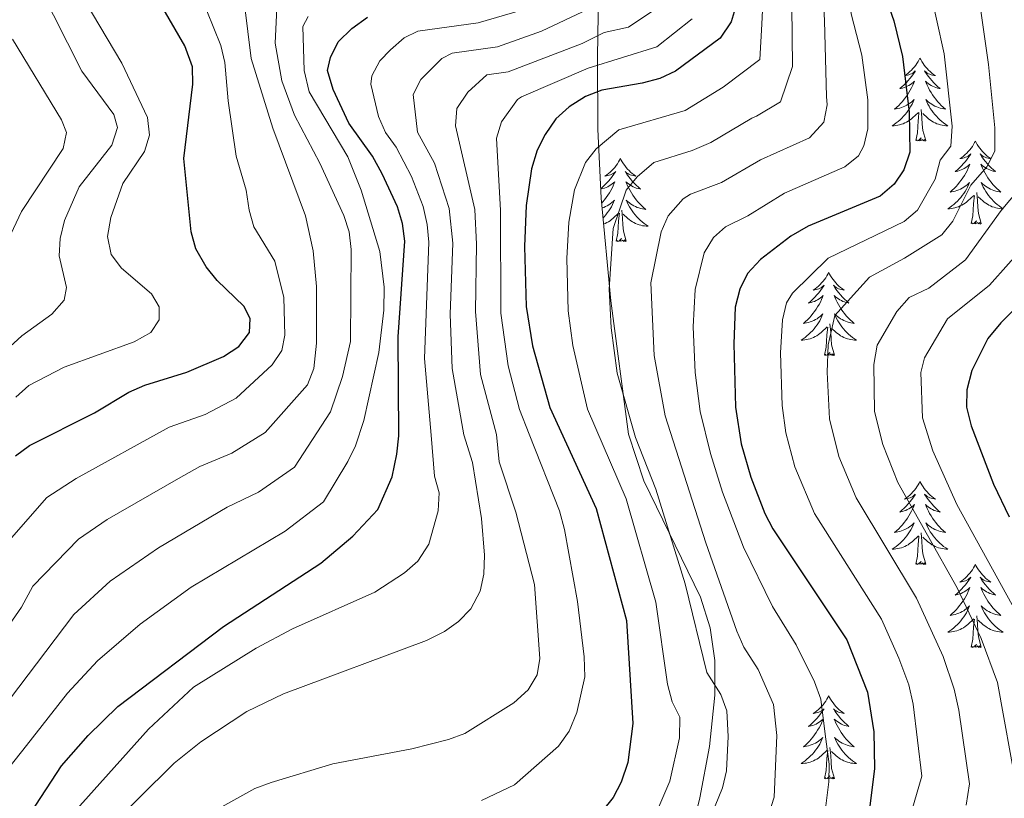
# Model space of a CAD drawing. Extents: x 602263 to 606763, y 793795 to 796833.
# Drawn here: x 604554 to 604695, y 794625 to 794737 of the extents above; entities that cross this region are included whole.
import ezdxf

# ---------------------------------------------------------------- set-up
doc = ezdxf.new("R2010")
doc.units = 0
doc.header["$MEASUREMENT"] = 0
for name, color, linetype in [('Nivel 35', 7, 'Continuous'), ('Nivel 36', 7, 'Continuous'), ('Nivel 4', 7, 'Continuous'), ('Nivel 5', 7, 'Continuous'), ('Nivel 61', 7, 'Continuous'), ('Nivel 63', 7, 'Continuous')]:
    doc.layers.add(name, color=color, linetype=linetype)
doc.linetypes.add('5zonar', pattern='A,-5,[1,dgnlstyle.shx,S=0.08,R=0,X=0,Y=0],-5', length=10)

msp = doc.modelspace()

# ---------------------------------------------------------------- linework, layer by layer
at = {"layer": 'Nivel 35', "color": 92, "linetype": '5zonar', "lineweight": 0, "ltscale": 0.5}
msp.add_polyline3d([(604648.501, 794612.637, 248.56), (604651.437, 794624.987, 248.508), (604652.846, 794632.378, 248.635), (604653.61, 794639.737, 249.241), (604653.604, 794644.703, 250.074), (604652.928, 794649.4, 251.366), (604651.553, 794653.816, 253.101), (604643.418, 794670.509, 261.654), (604641.223, 794677.194, 264.266), (604638.658, 794696.374, 268.84), (604637.275, 794711.093, 271.512), (604636.816, 794721.005, 272.717), (604636.758, 794731.406, 273.403), (604637.48, 794776.723, 274.461), (604636.838, 794784.227, 275.342), (604635.284, 794796.71, 277.542), (604635.175, 794804.151, 278.803)], dxfattribs=at)
at = {"layer": 'Nivel 36', "color": 92, "linetype": 'Continuous', "lineweight": 0, "flags": 128}
for points in [[(604683.067, 794731.216), (604682.956, 794730.997), (604682.801, 794730.722), (604682.633, 794730.456), (604682.451, 794730.199), (604682.257, 794729.951), (604682.05, 794729.713), (604681.831, 794729.487), (604681.601, 794729.271), (604681.361, 794729.068), (604681.11, 794728.877), (604680.85, 794728.699), (604681.049, 794728.722), (604681.252, 794728.76), (604681.451, 794728.815), (604681.646, 794728.884), (604681.835, 794728.969), (604682.016, 794729.068), (604682.19, 794729.18), (604682.395, 794729.371), (604682.354, 794729.306), (604682.124, 794728.961), (604681.881, 794728.625), (604681.625, 794728.299), (604681.357, 794727.983), (604681.077, 794727.678), (604680.785, 794727.384), (604680.482, 794727.101), (604680.169, 794726.83), (604680.293, 794726.853), (604680.539, 794726.911), (604680.781, 794726.984), (604681.017, 794727.072), (604681.248, 794727.175), (604681.471, 794727.293), (604681.687, 794727.424), (604681.894, 794727.569), (604682.091, 794727.726), (604682.278, 794727.896), (604682.19, 794727.674), (604682.034, 794727.313), (604681.863, 794726.959), (604681.678, 794726.612), (604681.478, 794726.272), (604681.266, 794725.941), (604681.039, 794725.619), (604680.8, 794725.307), (604680.549, 794725.004), (604680.285, 794724.712), (604680.01, 794724.431), (604679.723, 794724.161), (604679.426, 794723.903), (604679.622, 794723.928), (604679.889, 794723.975), (604680.152, 794724.038), (604680.411, 794724.117), (604680.666, 794724.211), (604680.914, 794724.319), (604681.155, 794724.442), (604681.389, 794724.58), (604681.614, 794724.73), (604681.83, 794724.894), (604682.036, 794725.07), (604682.231, 794725.258), (604682.09, 794724.931), (604681.935, 794724.61), (604681.766, 794724.296), (604681.583, 794723.991), (604681.386, 794723.694), (604681.176, 794723.406), (604680.953, 794723.128), (604680.718, 794722.86), (604680.472, 794722.602), (604680.214, 794722.357), (604679.945, 794722.123), (604679.666, 794721.901), (604679.377, 794721.692), (604679.087, 794721.501), (604679.352, 794721.51), (604679.615, 794721.535), (604679.877, 794721.576), (604680.136, 794721.633), (604680.391, 794721.705), (604680.641, 794721.792), (604680.885, 794721.895), (604681.123, 794722.011), (604681.353, 794722.142), (604681.575, 794722.287), (604681.788, 794722.445), (604681.991, 794722.615), (604682.839, 794723.414)], [(604683.067, 794731.216), (604683.178, 794730.997), (604683.333, 794730.722), (604683.501, 794730.456), (604683.683, 794730.199), (604683.877, 794729.951), (604684.084, 794729.713), (604684.303, 794729.487), (604684.533, 794729.271), (604684.773, 794729.068), (604685.024, 794728.877), (604685.284, 794728.699), (604685.085, 794728.722), (604684.882, 794728.76), (604684.683, 794728.815), (604684.488, 794728.884), (604684.299, 794728.969), (604684.118, 794729.068), (604683.944, 794729.18), (604683.739, 794729.371), (604683.78, 794729.306), (604684.01, 794728.961), (604684.253, 794728.625), (604684.509, 794728.299), (604684.777, 794727.983), (604685.057, 794727.678), (604685.349, 794727.384), (604685.652, 794727.101), (604685.965, 794726.83), (604685.841, 794726.853), (604685.595, 794726.911), (604685.353, 794726.984), (604685.117, 794727.072), (604684.886, 794727.175), (604684.663, 794727.293), (604684.447, 794727.424), (604684.24, 794727.569), (604684.043, 794727.726), (604683.856, 794727.896), (604683.944, 794727.674), (604684.1, 794727.313), (604684.271, 794726.959), (604684.456, 794726.612), (604684.656, 794726.272), (604684.868, 794725.941), (604685.095, 794725.619), (604685.334, 794725.307), (604685.585, 794725.004), (604685.849, 794724.712), (604686.124, 794724.431), (604686.411, 794724.161), (604686.708, 794723.903), (604686.512, 794723.928), (604686.245, 794723.975), (604685.982, 794724.038), (604685.723, 794724.117), (604685.468, 794724.211), (604685.22, 794724.319), (604684.979, 794724.442), (604684.745, 794724.58), (604684.52, 794724.73), (604684.304, 794724.894), (604684.098, 794725.07), (604683.903, 794725.258), (604684.044, 794724.931), (604684.199, 794724.61), (604684.368, 794724.296), (604684.551, 794723.991), (604684.748, 794723.694), (604684.958, 794723.406), (604685.181, 794723.128), (604685.416, 794722.86), (604685.662, 794722.602), (604685.92, 794722.357), (604686.189, 794722.123), (604686.468, 794721.901), (604686.757, 794721.692), (604687.047, 794721.501), (604686.782, 794721.51), (604686.519, 794721.535), (604686.257, 794721.576), (604685.998, 794721.633), (604685.743, 794721.705), (604685.493, 794721.792), (604685.249, 794721.895), (604685.011, 794722.011), (604684.781, 794722.142), (604684.559, 794722.287), (604684.346, 794722.445), (604684.143, 794722.615), (604683.485, 794723.235)], [(604683.918, 794719.365), (604683.489, 794720.805), (604683.398, 794721.709), (604683.352, 794722.658), (604683.25, 794723.822)], [(604682.448, 794719.365), (604682.693, 794720.483), (604682.806, 794722.225), (604682.854, 794722.658), (604682.917, 794723.381)], [(604683.918, 794719.365), (604683.744, 794719.297), (604683.725, 794719.536), (604683.535, 794719.314), (604683.414, 794719.517), (604683.293, 794719.409), (604683.023, 794719.355), (604683.219, 794719.748), (604682.834, 794719.368), (604682.646, 794719.314), (604682.605, 794719.476), (604682.448, 794719.365)], [(604691.027, 794719.297), (604690.916, 794719.078), (604690.761, 794718.803), (604690.593, 794718.537), (604690.411, 794718.28), (604690.217, 794718.032), (604690.01, 794717.794), (604689.791, 794717.568), (604689.561, 794717.352), (604689.321, 794717.149), (604689.07, 794716.958), (604688.81, 794716.78), (604689.009, 794716.803), (604689.212, 794716.841), (604689.411, 794716.896), (604689.606, 794716.965), (604689.795, 794717.05), (604689.976, 794717.149), (604690.15, 794717.261), (604690.355, 794717.452), (604690.314, 794717.387), (604690.084, 794717.042), (604689.841, 794716.706), (604689.585, 794716.38), (604689.317, 794716.064), (604689.037, 794715.759), (604688.745, 794715.465), (604688.442, 794715.182), (604688.129, 794714.911), (604688.253, 794714.934), (604688.499, 794714.992), (604688.741, 794715.065), (604688.977, 794715.153), (604689.208, 794715.256), (604689.431, 794715.374), (604689.647, 794715.505), (604689.854, 794715.65), (604690.051, 794715.807), (604690.238, 794715.977), (604690.15, 794715.755), (604689.994, 794715.394), (604689.823, 794715.04), (604689.638, 794714.693), (604689.438, 794714.353), (604689.226, 794714.022), (604688.999, 794713.7), (604688.76, 794713.388), (604688.509, 794713.085), (604688.245, 794712.793), (604687.97, 794712.512), (604687.683, 794712.242), (604687.386, 794711.984), (604687.582, 794712.009), (604687.849, 794712.056), (604688.112, 794712.119), (604688.371, 794712.198), (604688.626, 794712.292), (604688.874, 794712.4), (604689.115, 794712.523), (604689.349, 794712.661), (604689.574, 794712.811), (604689.79, 794712.975), (604689.996, 794713.151), (604690.191, 794713.339), (604690.05, 794713.012), (604689.895, 794712.691), (604689.726, 794712.377), (604689.543, 794712.072), (604689.346, 794711.775), (604689.136, 794711.487), (604688.913, 794711.209), (604688.678, 794710.941), (604688.432, 794710.683), (604688.174, 794710.438), (604687.905, 794710.204), (604687.626, 794709.982), (604687.337, 794709.773), (604687.047, 794709.582), (604687.312, 794709.591), (604687.575, 794709.616), (604687.837, 794709.657), (604688.096, 794709.714), (604688.351, 794709.786), (604688.601, 794709.873), (604688.845, 794709.976), (604689.083, 794710.092), (604689.313, 794710.223), (604689.535, 794710.368), (604689.748, 794710.526), (604689.951, 794710.696), (604690.799, 794711.495)], [(604691.027, 794719.297), (604691.138, 794719.078), (604691.293, 794718.803), (604691.461, 794718.537), (604691.643, 794718.28), (604691.837, 794718.032), (604692.044, 794717.794), (604692.263, 794717.568), (604692.493, 794717.352), (604692.733, 794717.149), (604692.984, 794716.958), (604693.244, 794716.78), (604693.045, 794716.803), (604692.842, 794716.841), (604692.643, 794716.896), (604692.448, 794716.965), (604692.259, 794717.05), (604692.078, 794717.149), (604691.904, 794717.261), (604691.699, 794717.452), (604691.74, 794717.387), (604691.97, 794717.042), (604692.213, 794716.706), (604692.469, 794716.38), (604692.737, 794716.064), (604693.017, 794715.759), (604693.309, 794715.465), (604693.612, 794715.182), (604693.925, 794714.911), (604693.801, 794714.934), (604693.555, 794714.992), (604693.313, 794715.065), (604693.077, 794715.153), (604692.846, 794715.256), (604692.623, 794715.374), (604692.407, 794715.505), (604692.2, 794715.65), (604692.003, 794715.807), (604691.816, 794715.977), (604691.904, 794715.755), (604692.06, 794715.394), (604692.231, 794715.04), (604692.416, 794714.693), (604692.616, 794714.353), (604692.828, 794714.022), (604693.055, 794713.7), (604693.294, 794713.388), (604693.545, 794713.085), (604693.809, 794712.793), (604694.084, 794712.512), (604694.371, 794712.242), (604694.668, 794711.984), (604694.472, 794712.009), (604694.205, 794712.056), (604693.942, 794712.119), (604693.683, 794712.198), (604693.428, 794712.292), (604693.18, 794712.4), (604692.939, 794712.523), (604692.705, 794712.661), (604692.48, 794712.811), (604692.264, 794712.975), (604692.058, 794713.151), (604691.863, 794713.339), (604692.004, 794713.012), (604692.159, 794712.691), (604692.328, 794712.377), (604692.511, 794712.072), (604692.708, 794711.775), (604692.918, 794711.487), (604693.141, 794711.209), (604693.376, 794710.941), (604693.622, 794710.683), (604693.88, 794710.438), (604694.149, 794710.204), (604694.428, 794709.982), (604694.717, 794709.773), (604695.007, 794709.582), (604694.742, 794709.591), (604694.479, 794709.616), (604694.217, 794709.657), (604693.958, 794709.714), (604693.703, 794709.786), (604693.453, 794709.873), (604693.209, 794709.976), (604692.971, 794710.092), (604692.741, 794710.223), (604692.519, 794710.368), (604692.306, 794710.526), (604692.103, 794710.696), (604691.445, 794711.316)], [(604640.037, 794716.789), (604639.926, 794716.57), (604639.771, 794716.295), (604639.603, 794716.029), (604639.421, 794715.772), (604639.227, 794715.524), (604639.02, 794715.286), (604638.801, 794715.06), (604638.571, 794714.844), (604638.331, 794714.641), (604638.08, 794714.45), (604637.82, 794714.272), (604638.019, 794714.295), (604638.222, 794714.333), (604638.421, 794714.388), (604638.616, 794714.457), (604638.805, 794714.542), (604638.986, 794714.641), (604639.16, 794714.753), (604639.365, 794714.944), (604639.324, 794714.879), (604639.094, 794714.534), (604638.851, 794714.198), (604638.595, 794713.872), (604638.327, 794713.556), (604638.047, 794713.251), (604637.755, 794712.957), (604637.452, 794712.674), (604637.211, 794712.466)], [(604640.037, 794716.789), (604640.148, 794716.57), (604640.303, 794716.295), (604640.471, 794716.029), (604640.653, 794715.772), (604640.847, 794715.524), (604641.054, 794715.286), (604641.273, 794715.06), (604641.503, 794714.844), (604641.743, 794714.641), (604641.994, 794714.45), (604642.254, 794714.272), (604642.055, 794714.295), (604641.852, 794714.333), (604641.653, 794714.388), (604641.458, 794714.457), (604641.269, 794714.542), (604641.088, 794714.641), (604640.914, 794714.753), (604640.709, 794714.944), (604640.75, 794714.879), (604640.98, 794714.534), (604641.223, 794714.198), (604641.479, 794713.872), (604641.747, 794713.556), (604642.027, 794713.251), (604642.319, 794712.957), (604642.622, 794712.674), (604642.935, 794712.403), (604642.811, 794712.426), (604642.565, 794712.484), (604642.323, 794712.557), (604642.087, 794712.645), (604641.856, 794712.748), (604641.633, 794712.866), (604641.417, 794712.997), (604641.21, 794713.142), (604641.013, 794713.299), (604640.826, 794713.469), (604640.914, 794713.247), (604641.07, 794712.886), (604641.241, 794712.532), (604641.426, 794712.185), (604641.626, 794711.845), (604641.838, 794711.514), (604642.065, 794711.192), (604642.304, 794710.88), (604642.555, 794710.577), (604642.819, 794710.285), (604643.094, 794710.004), (604643.381, 794709.734), (604643.678, 794709.476), (604643.482, 794709.501), (604643.215, 794709.548), (604642.952, 794709.611), (604642.693, 794709.69), (604642.438, 794709.784), (604642.19, 794709.892), (604641.949, 794710.015), (604641.715, 794710.153), (604641.49, 794710.303), (604641.274, 794710.467), (604641.068, 794710.643), (604640.873, 794710.831), (604641.014, 794710.504), (604641.169, 794710.183), (604641.338, 794709.869), (604641.521, 794709.564), (604641.718, 794709.267), (604641.928, 794708.979), (604642.151, 794708.701), (604642.386, 794708.433), (604642.632, 794708.175), (604642.89, 794707.93), (604643.159, 794707.696), (604643.438, 794707.474), (604643.727, 794707.265), (604644.017, 794707.074), (604643.752, 794707.083), (604643.489, 794707.108), (604643.227, 794707.149), (604642.968, 794707.206), (604642.713, 794707.278), (604642.463, 794707.365), (604642.219, 794707.468), (604641.981, 794707.584), (604641.751, 794707.715), (604641.529, 794707.86), (604641.316, 794708.018), (604641.113, 794708.188), (604640.455, 794708.808)], [(604637.214, 794712.417), (604637.263, 794712.426), (604637.509, 794712.484), (604637.751, 794712.557), (604637.987, 794712.645), (604638.218, 794712.748), (604638.441, 794712.866), (604638.657, 794712.997), (604638.864, 794713.142), (604639.061, 794713.299), (604639.248, 794713.469), (604639.16, 794713.247), (604639.004, 794712.886), (604638.833, 794712.532), (604638.648, 794712.185), (604638.448, 794711.845), (604638.236, 794711.514), (604638.009, 794711.192), (604637.77, 794710.88), (604637.519, 794710.577), (604637.342, 794710.381)], [(604690.408, 794707.446), (604690.653, 794708.564), (604690.766, 794710.306), (604690.814, 794710.739), (604690.877, 794711.462)], [(604691.878, 794707.446), (604691.449, 794708.886), (604691.358, 794709.79), (604691.312, 794710.739), (604691.21, 794711.903)], [(604637.406, 794709.699), (604637.636, 794709.784), (604637.884, 794709.892), (604638.125, 794710.015), (604638.359, 794710.153), (604638.584, 794710.303), (604638.8, 794710.467), (604639.006, 794710.643), (604639.201, 794710.831), (604639.06, 794710.504), (604638.905, 794710.183), (604638.736, 794709.869), (604638.553, 794709.564), (604638.356, 794709.267), (604638.146, 794708.979), (604637.923, 794708.701), (604637.688, 794708.433), (604637.54, 794708.277)], [(604637.625, 794707.371), (604637.855, 794707.468), (604638.093, 794707.584), (604638.323, 794707.715), (604638.545, 794707.86), (604638.758, 794708.018), (604638.961, 794708.188), (604639.809, 794708.987)], [(604639.418, 794704.938), (604639.663, 794706.056), (604639.776, 794707.798), (604639.824, 794708.231), (604639.887, 794708.954)], [(604640.888, 794704.938), (604640.459, 794706.378), (604640.368, 794707.282), (604640.322, 794708.231), (604640.22, 794709.395)], [(604691.878, 794707.446), (604691.704, 794707.378), (604691.685, 794707.617), (604691.495, 794707.395), (604691.374, 794707.598), (604691.253, 794707.49), (604690.983, 794707.436), (604691.179, 794707.829), (604690.794, 794707.449), (604690.606, 794707.395), (604690.565, 794707.557), (604690.408, 794707.446)], [(604640.888, 794704.938), (604640.714, 794704.87), (604640.695, 794705.109), (604640.505, 794704.887), (604640.384, 794705.09), (604640.263, 794704.982), (604639.993, 794704.928), (604640.189, 794705.321), (604639.804, 794704.941), (604639.616, 794704.887), (604639.575, 794705.049), (604639.418, 794704.938)], [(604669.959, 794700.429), (604669.848, 794700.21), (604669.693, 794699.935), (604669.525, 794699.669), (604669.343, 794699.412), (604669.149, 794699.164), (604668.942, 794698.926), (604668.723, 794698.7), (604668.493, 794698.484), (604668.253, 794698.281), (604668.002, 794698.09), (604667.742, 794697.912), (604667.941, 794697.935), (604668.144, 794697.973), (604668.343, 794698.028), (604668.538, 794698.097), (604668.727, 794698.182), (604668.908, 794698.281), (604669.082, 794698.393), (604669.287, 794698.584), (604669.246, 794698.519), (604669.016, 794698.174), (604668.773, 794697.838), (604668.517, 794697.512), (604668.249, 794697.196), (604667.969, 794696.891), (604667.677, 794696.597), (604667.374, 794696.314), (604667.061, 794696.043), (604667.185, 794696.066), (604667.431, 794696.124), (604667.673, 794696.197), (604667.909, 794696.285), (604668.14, 794696.388), (604668.363, 794696.506), (604668.579, 794696.637), (604668.786, 794696.782), (604668.983, 794696.939), (604669.17, 794697.109), (604669.082, 794696.887), (604668.926, 794696.526), (604668.755, 794696.172), (604668.57, 794695.825), (604668.37, 794695.485), (604668.158, 794695.154), (604667.931, 794694.832), (604667.692, 794694.52), (604667.441, 794694.217), (604667.177, 794693.925), (604666.902, 794693.644), (604666.615, 794693.374), (604666.318, 794693.116), (604666.514, 794693.141), (604666.781, 794693.188), (604667.044, 794693.251), (604667.303, 794693.33), (604667.558, 794693.424), (604667.806, 794693.532), (604668.047, 794693.655), (604668.281, 794693.793), (604668.506, 794693.943), (604668.722, 794694.107), (604668.928, 794694.283), (604669.123, 794694.471), (604668.982, 794694.144), (604668.827, 794693.823), (604668.658, 794693.509), (604668.475, 794693.204), (604668.278, 794692.907), (604668.068, 794692.619), (604667.845, 794692.341), (604667.61, 794692.073), (604667.364, 794691.815), (604667.106, 794691.57), (604666.837, 794691.336), (604666.558, 794691.114), (604666.269, 794690.905), (604665.979, 794690.714), (604666.244, 794690.723), (604666.507, 794690.748), (604666.769, 794690.789), (604667.028, 794690.846), (604667.283, 794690.918), (604667.533, 794691.005), (604667.777, 794691.108), (604668.015, 794691.224), (604668.245, 794691.355), (604668.467, 794691.5), (604668.68, 794691.658), (604668.883, 794691.828), (604669.731, 794692.627)], [(604669.959, 794700.429), (604670.07, 794700.21), (604670.225, 794699.935), (604670.393, 794699.669), (604670.575, 794699.412), (604670.769, 794699.164), (604670.976, 794698.926), (604671.195, 794698.7), (604671.425, 794698.484), (604671.665, 794698.281), (604671.916, 794698.09), (604672.176, 794697.912), (604671.977, 794697.935), (604671.774, 794697.973), (604671.575, 794698.028), (604671.38, 794698.097), (604671.191, 794698.182), (604671.01, 794698.281), (604670.836, 794698.393), (604670.631, 794698.584), (604670.672, 794698.519), (604670.902, 794698.174), (604671.145, 794697.838), (604671.401, 794697.512), (604671.669, 794697.196), (604671.949, 794696.891), (604672.241, 794696.597), (604672.544, 794696.314), (604672.857, 794696.043), (604672.733, 794696.066), (604672.487, 794696.124), (604672.245, 794696.197), (604672.009, 794696.285), (604671.778, 794696.388), (604671.555, 794696.506), (604671.339, 794696.637), (604671.132, 794696.782), (604670.935, 794696.939), (604670.748, 794697.109), (604670.836, 794696.887), (604670.992, 794696.526), (604671.163, 794696.172), (604671.348, 794695.825), (604671.548, 794695.485), (604671.76, 794695.154), (604671.987, 794694.832), (604672.226, 794694.52), (604672.477, 794694.217), (604672.741, 794693.925), (604673.016, 794693.644), (604673.303, 794693.374), (604673.6, 794693.116), (604673.404, 794693.141), (604673.137, 794693.188), (604672.874, 794693.251), (604672.615, 794693.33), (604672.36, 794693.424), (604672.112, 794693.532), (604671.871, 794693.655), (604671.637, 794693.793), (604671.412, 794693.943), (604671.196, 794694.107), (604670.99, 794694.283), (604670.795, 794694.471), (604670.936, 794694.144), (604671.091, 794693.823), (604671.26, 794693.509), (604671.443, 794693.204), (604671.64, 794692.907), (604671.85, 794692.619), (604672.073, 794692.341), (604672.308, 794692.073), (604672.554, 794691.815), (604672.812, 794691.57), (604673.081, 794691.336), (604673.36, 794691.114), (604673.649, 794690.905), (604673.939, 794690.714), (604673.674, 794690.723), (604673.411, 794690.748), (604673.149, 794690.789), (604672.89, 794690.846), (604672.635, 794690.918), (604672.385, 794691.005), (604672.141, 794691.108), (604671.903, 794691.224), (604671.673, 794691.355), (604671.451, 794691.5), (604671.238, 794691.658), (604671.035, 794691.828), (604670.377, 794692.448)], [(604669.34, 794688.578), (604669.585, 794689.696), (604669.698, 794691.438), (604669.746, 794691.871), (604669.809, 794692.594)], [(604670.81, 794688.578), (604670.381, 794690.018), (604670.29, 794690.922), (604670.244, 794691.871), (604670.142, 794693.035)], [(604670.81, 794688.578), (604670.636, 794688.51), (604670.617, 794688.749), (604670.427, 794688.527), (604670.306, 794688.73), (604670.185, 794688.622), (604669.915, 794688.568), (604670.111, 794688.961), (604669.726, 794688.581), (604669.538, 794688.527), (604669.497, 794688.689), (604669.34, 794688.578)], [(604683.067, 794670.418), (604682.956, 794670.199), (604682.801, 794669.924), (604682.633, 794669.658), (604682.451, 794669.401), (604682.257, 794669.153), (604682.05, 794668.915), (604681.831, 794668.689), (604681.601, 794668.473), (604681.361, 794668.27), (604681.11, 794668.079), (604680.85, 794667.901), (604681.049, 794667.924), (604681.252, 794667.962), (604681.451, 794668.017), (604681.646, 794668.086), (604681.835, 794668.171), (604682.016, 794668.27), (604682.19, 794668.382), (604682.395, 794668.573), (604682.354, 794668.508), (604682.124, 794668.163), (604681.881, 794667.827), (604681.625, 794667.501), (604681.357, 794667.185), (604681.077, 794666.88), (604680.785, 794666.586), (604680.482, 794666.303), (604680.169, 794666.032), (604680.293, 794666.055), (604680.539, 794666.113), (604680.781, 794666.186), (604681.017, 794666.274), (604681.248, 794666.377), (604681.471, 794666.495), (604681.687, 794666.626), (604681.894, 794666.771), (604682.091, 794666.928), (604682.278, 794667.098), (604682.19, 794666.876), (604682.034, 794666.515), (604681.863, 794666.161), (604681.678, 794665.814), (604681.478, 794665.474), (604681.266, 794665.143), (604681.039, 794664.821), (604680.8, 794664.509), (604680.549, 794664.206), (604680.285, 794663.914), (604680.01, 794663.633), (604679.723, 794663.363), (604679.426, 794663.105), (604679.622, 794663.13), (604679.889, 794663.177), (604680.152, 794663.24), (604680.411, 794663.319), (604680.666, 794663.413), (604680.914, 794663.521), (604681.155, 794663.644), (604681.389, 794663.782), (604681.614, 794663.932), (604681.83, 794664.096), (604682.036, 794664.272), (604682.231, 794664.46), (604682.09, 794664.133), (604681.935, 794663.812), (604681.766, 794663.498), (604681.583, 794663.193), (604681.386, 794662.896), (604681.176, 794662.608), (604680.953, 794662.33), (604680.718, 794662.062), (604680.472, 794661.804), (604680.214, 794661.559), (604679.945, 794661.325), (604679.666, 794661.103), (604679.377, 794660.894), (604679.087, 794660.703), (604679.352, 794660.712), (604679.615, 794660.737), (604679.877, 794660.778), (604680.136, 794660.835), (604680.391, 794660.907), (604680.641, 794660.994), (604680.885, 794661.097), (604681.123, 794661.213), (604681.353, 794661.344), (604681.575, 794661.489), (604681.788, 794661.647), (604681.991, 794661.817), (604682.839, 794662.616)], [(604683.067, 794670.418), (604683.178, 794670.199), (604683.333, 794669.924), (604683.501, 794669.658), (604683.683, 794669.401), (604683.877, 794669.153), (604684.084, 794668.915), (604684.303, 794668.689), (604684.533, 794668.473), (604684.773, 794668.27), (604685.024, 794668.079), (604685.284, 794667.901), (604685.085, 794667.924), (604684.882, 794667.962), (604684.683, 794668.017), (604684.488, 794668.086), (604684.299, 794668.171), (604684.118, 794668.27), (604683.944, 794668.382), (604683.739, 794668.573), (604683.78, 794668.508), (604684.01, 794668.163), (604684.253, 794667.827), (604684.509, 794667.501), (604684.777, 794667.185), (604685.057, 794666.88), (604685.349, 794666.586), (604685.652, 794666.303), (604685.965, 794666.032), (604685.841, 794666.055), (604685.595, 794666.113), (604685.353, 794666.186), (604685.117, 794666.274), (604684.886, 794666.377), (604684.663, 794666.495), (604684.447, 794666.626), (604684.24, 794666.771), (604684.043, 794666.928), (604683.856, 794667.098), (604683.944, 794666.876), (604684.1, 794666.515), (604684.271, 794666.161), (604684.456, 794665.814), (604684.656, 794665.474), (604684.868, 794665.143), (604685.095, 794664.821), (604685.334, 794664.509), (604685.585, 794664.206), (604685.849, 794663.914), (604686.124, 794663.633), (604686.411, 794663.363), (604686.708, 794663.105), (604686.512, 794663.13), (604686.245, 794663.177), (604685.982, 794663.24), (604685.723, 794663.319), (604685.468, 794663.413), (604685.22, 794663.521), (604684.979, 794663.644), (604684.745, 794663.782), (604684.52, 794663.932), (604684.304, 794664.096), (604684.098, 794664.272), (604683.903, 794664.46), (604684.044, 794664.133), (604684.199, 794663.812), (604684.368, 794663.498), (604684.551, 794663.193), (604684.748, 794662.896), (604684.958, 794662.608), (604685.181, 794662.33), (604685.416, 794662.062), (604685.662, 794661.804), (604685.92, 794661.559), (604686.189, 794661.325), (604686.468, 794661.103), (604686.757, 794660.894), (604687.047, 794660.703), (604686.782, 794660.712), (604686.519, 794660.737), (604686.257, 794660.778), (604685.998, 794660.835), (604685.743, 794660.907), (604685.493, 794660.994), (604685.249, 794661.097), (604685.011, 794661.213), (604684.781, 794661.344), (604684.559, 794661.489), (604684.346, 794661.647), (604684.143, 794661.817), (604683.485, 794662.437)], [(604683.918, 794658.567), (604683.489, 794660.007), (604683.398, 794660.911), (604683.352, 794661.86), (604683.25, 794663.024)], [(604682.448, 794658.567), (604682.693, 794659.685), (604682.806, 794661.427), (604682.854, 794661.86), (604682.917, 794662.583)], [(604683.918, 794658.567), (604683.744, 794658.499), (604683.725, 794658.738), (604683.535, 794658.516), (604683.414, 794658.719), (604683.293, 794658.611), (604683.023, 794658.557), (604683.219, 794658.95), (604682.834, 794658.57), (604682.646, 794658.516), (604682.605, 794658.678), (604682.448, 794658.567)], [(604691.027, 794658.499), (604690.916, 794658.28), (604690.761, 794658.005), (604690.593, 794657.739), (604690.411, 794657.482), (604690.217, 794657.234), (604690.01, 794656.996), (604689.791, 794656.77), (604689.561, 794656.554), (604689.321, 794656.351), (604689.07, 794656.16), (604688.81, 794655.982), (604689.009, 794656.005), (604689.212, 794656.043), (604689.411, 794656.098), (604689.606, 794656.167), (604689.795, 794656.252), (604689.976, 794656.351), (604690.15, 794656.463), (604690.355, 794656.654), (604690.314, 794656.589), (604690.084, 794656.244), (604689.841, 794655.908), (604689.585, 794655.582), (604689.317, 794655.266), (604689.037, 794654.961), (604688.745, 794654.667), (604688.442, 794654.384), (604688.129, 794654.113), (604688.253, 794654.136), (604688.499, 794654.194), (604688.741, 794654.267), (604688.977, 794654.355), (604689.208, 794654.458), (604689.431, 794654.576), (604689.647, 794654.707), (604689.854, 794654.852), (604690.051, 794655.009), (604690.238, 794655.179), (604690.15, 794654.957), (604689.994, 794654.596), (604689.823, 794654.242), (604689.638, 794653.895), (604689.438, 794653.555), (604689.226, 794653.224), (604688.999, 794652.902), (604688.76, 794652.59), (604688.509, 794652.287), (604688.245, 794651.995), (604687.97, 794651.714), (604687.683, 794651.444), (604687.386, 794651.186), (604687.582, 794651.211), (604687.849, 794651.258), (604688.112, 794651.321), (604688.371, 794651.4), (604688.626, 794651.494), (604688.874, 794651.602), (604689.115, 794651.725), (604689.349, 794651.863), (604689.574, 794652.013), (604689.79, 794652.177), (604689.996, 794652.353), (604690.191, 794652.541), (604690.05, 794652.214), (604689.895, 794651.893), (604689.726, 794651.579), (604689.543, 794651.274), (604689.346, 794650.977), (604689.136, 794650.689), (604688.913, 794650.411), (604688.678, 794650.143), (604688.432, 794649.885), (604688.174, 794649.64), (604687.905, 794649.406), (604687.626, 794649.184), (604687.337, 794648.975), (604687.047, 794648.784), (604687.312, 794648.793), (604687.575, 794648.818), (604687.837, 794648.859), (604688.096, 794648.916), (604688.351, 794648.988), (604688.601, 794649.075), (604688.845, 794649.178), (604689.083, 794649.294), (604689.313, 794649.425), (604689.535, 794649.57), (604689.748, 794649.728), (604689.951, 794649.898), (604690.799, 794650.697)], [(604691.027, 794658.499), (604691.138, 794658.28), (604691.293, 794658.005), (604691.461, 794657.739), (604691.643, 794657.482), (604691.837, 794657.234), (604692.044, 794656.996), (604692.263, 794656.77), (604692.493, 794656.554), (604692.733, 794656.351), (604692.984, 794656.16), (604693.244, 794655.982), (604693.045, 794656.005), (604692.842, 794656.043), (604692.643, 794656.098), (604692.448, 794656.167), (604692.259, 794656.252), (604692.078, 794656.351), (604691.904, 794656.463), (604691.699, 794656.654), (604691.74, 794656.589), (604691.97, 794656.244), (604692.213, 794655.908), (604692.469, 794655.582), (604692.737, 794655.266), (604693.017, 794654.961), (604693.309, 794654.667), (604693.612, 794654.384), (604693.925, 794654.113), (604693.801, 794654.136), (604693.555, 794654.194), (604693.313, 794654.267), (604693.077, 794654.355), (604692.846, 794654.458), (604692.623, 794654.576), (604692.407, 794654.707), (604692.2, 794654.852), (604692.003, 794655.009), (604691.816, 794655.179), (604691.904, 794654.957), (604692.06, 794654.596), (604692.231, 794654.242), (604692.416, 794653.895), (604692.616, 794653.555), (604692.828, 794653.224), (604693.055, 794652.902), (604693.294, 794652.59), (604693.545, 794652.287), (604693.809, 794651.995), (604694.084, 794651.714), (604694.371, 794651.444), (604694.668, 794651.186), (604694.472, 794651.211), (604694.205, 794651.258), (604693.942, 794651.321), (604693.683, 794651.4), (604693.428, 794651.494), (604693.18, 794651.602), (604692.939, 794651.725), (604692.705, 794651.863), (604692.48, 794652.013), (604692.264, 794652.177), (604692.058, 794652.353), (604691.863, 794652.541), (604692.004, 794652.214), (604692.159, 794651.893), (604692.328, 794651.579), (604692.511, 794651.274), (604692.708, 794650.977), (604692.918, 794650.689), (604693.141, 794650.411), (604693.376, 794650.143), (604693.622, 794649.885), (604693.88, 794649.64), (604694.149, 794649.406), (604694.428, 794649.184), (604694.717, 794648.975), (604695.007, 794648.784), (604694.742, 794648.793), (604694.479, 794648.818), (604694.217, 794648.859), (604693.958, 794648.916), (604693.703, 794648.988), (604693.453, 794649.075), (604693.209, 794649.178), (604692.971, 794649.294), (604692.741, 794649.425), (604692.519, 794649.57), (604692.306, 794649.728), (604692.103, 794649.898), (604691.445, 794650.518)], [(604690.408, 794646.648), (604690.653, 794647.766), (604690.766, 794649.508), (604690.814, 794649.941), (604690.877, 794650.664)], [(604691.878, 794646.648), (604691.449, 794648.088), (604691.358, 794648.992), (604691.312, 794649.941), (604691.21, 794651.105)], [(604691.878, 794646.648), (604691.704, 794646.58), (604691.685, 794646.819), (604691.495, 794646.597), (604691.374, 794646.8), (604691.253, 794646.692), (604690.983, 794646.638), (604691.179, 794647.031), (604690.794, 794646.651), (604690.606, 794646.597), (604690.565, 794646.759), (604690.408, 794646.648)], [(604669.959, 794639.631), (604669.848, 794639.412), (604669.693, 794639.137), (604669.525, 794638.871), (604669.343, 794638.614), (604669.149, 794638.366), (604668.942, 794638.128), (604668.723, 794637.902), (604668.493, 794637.686), (604668.253, 794637.483), (604668.002, 794637.292), (604667.742, 794637.114), (604667.941, 794637.137), (604668.144, 794637.175), (604668.343, 794637.23), (604668.538, 794637.299), (604668.727, 794637.384), (604668.908, 794637.483), (604669.082, 794637.595), (604669.287, 794637.786), (604669.246, 794637.721), (604669.016, 794637.376), (604668.773, 794637.04), (604668.517, 794636.714), (604668.249, 794636.398), (604667.969, 794636.093), (604667.677, 794635.799), (604667.374, 794635.516), (604667.061, 794635.245), (604667.185, 794635.268), (604667.431, 794635.326), (604667.673, 794635.399), (604667.909, 794635.487), (604668.14, 794635.59), (604668.363, 794635.708), (604668.579, 794635.839), (604668.786, 794635.984), (604668.983, 794636.141), (604669.17, 794636.311), (604669.082, 794636.089), (604668.926, 794635.728), (604668.755, 794635.374), (604668.57, 794635.027), (604668.37, 794634.687), (604668.158, 794634.356), (604667.931, 794634.034), (604667.692, 794633.722), (604667.441, 794633.419), (604667.177, 794633.127), (604666.902, 794632.846), (604666.615, 794632.576), (604666.318, 794632.318), (604666.514, 794632.343), (604666.781, 794632.39), (604667.044, 794632.453), (604667.303, 794632.532), (604667.558, 794632.626), (604667.806, 794632.734), (604668.047, 794632.857), (604668.281, 794632.995), (604668.506, 794633.145), (604668.722, 794633.309), (604668.928, 794633.485), (604669.123, 794633.673), (604668.982, 794633.346), (604668.827, 794633.025), (604668.658, 794632.711), (604668.475, 794632.406), (604668.278, 794632.109), (604668.068, 794631.821), (604667.845, 794631.543), (604667.61, 794631.275), (604667.364, 794631.017), (604667.106, 794630.772), (604666.837, 794630.538), (604666.558, 794630.316), (604666.269, 794630.107), (604665.979, 794629.916), (604666.244, 794629.925), (604666.507, 794629.95), (604666.769, 794629.991), (604667.028, 794630.048), (604667.283, 794630.12), (604667.533, 794630.207), (604667.777, 794630.31), (604668.015, 794630.426), (604668.245, 794630.557), (604668.467, 794630.702), (604668.68, 794630.86), (604668.883, 794631.03), (604669.731, 794631.829)], [(604669.959, 794639.631), (604670.07, 794639.412), (604670.225, 794639.137), (604670.393, 794638.871), (604670.575, 794638.614), (604670.769, 794638.366), (604670.976, 794638.128), (604671.195, 794637.902), (604671.425, 794637.686), (604671.665, 794637.483), (604671.916, 794637.292), (604672.176, 794637.114), (604671.977, 794637.137), (604671.774, 794637.175), (604671.575, 794637.23), (604671.38, 794637.299), (604671.191, 794637.384), (604671.01, 794637.483), (604670.836, 794637.595), (604670.631, 794637.786), (604670.672, 794637.721), (604670.902, 794637.376), (604671.145, 794637.04), (604671.401, 794636.714), (604671.669, 794636.398), (604671.949, 794636.093), (604672.241, 794635.799), (604672.544, 794635.516), (604672.857, 794635.245), (604672.733, 794635.268), (604672.487, 794635.326), (604672.245, 794635.399), (604672.009, 794635.487), (604671.778, 794635.59), (604671.555, 794635.708), (604671.339, 794635.839), (604671.132, 794635.984), (604670.935, 794636.141), (604670.748, 794636.311), (604670.836, 794636.089), (604670.992, 794635.728), (604671.163, 794635.374), (604671.348, 794635.027), (604671.548, 794634.687), (604671.76, 794634.356), (604671.987, 794634.034), (604672.226, 794633.722), (604672.477, 794633.419), (604672.741, 794633.127), (604673.016, 794632.846), (604673.303, 794632.576), (604673.6, 794632.318), (604673.404, 794632.343), (604673.137, 794632.39), (604672.874, 794632.453), (604672.615, 794632.532), (604672.36, 794632.626), (604672.112, 794632.734), (604671.871, 794632.857), (604671.637, 794632.995), (604671.412, 794633.145), (604671.196, 794633.309), (604670.99, 794633.485), (604670.795, 794633.673), (604670.936, 794633.346), (604671.091, 794633.025), (604671.26, 794632.711), (604671.443, 794632.406), (604671.64, 794632.109), (604671.85, 794631.821), (604672.073, 794631.543), (604672.308, 794631.275), (604672.554, 794631.017), (604672.812, 794630.772), (604673.081, 794630.538), (604673.36, 794630.316), (604673.649, 794630.107), (604673.939, 794629.916), (604673.674, 794629.925), (604673.411, 794629.95), (604673.149, 794629.991), (604672.89, 794630.048), (604672.635, 794630.12), (604672.385, 794630.207), (604672.141, 794630.31), (604671.903, 794630.426), (604671.673, 794630.557), (604671.451, 794630.702), (604671.238, 794630.86), (604671.035, 794631.03), (604670.377, 794631.65)], [(604669.34, 794627.78), (604669.585, 794628.898), (604669.698, 794630.64), (604669.746, 794631.073), (604669.809, 794631.796)], [(604670.81, 794627.78), (604670.381, 794629.22), (604670.29, 794630.124), (604670.244, 794631.073), (604670.142, 794632.237)], [(604670.81, 794627.78), (604670.636, 794627.712), (604670.617, 794627.951), (604670.427, 794627.729), (604670.306, 794627.932), (604670.185, 794627.824), (604669.915, 794627.77), (604670.111, 794628.163), (604669.726, 794627.783), (604669.538, 794627.729), (604669.497, 794627.891), (604669.34, 794627.78)]]:
    msp.add_lwpolyline(points, dxfattribs=at)
at = {"layer": 'Nivel 4', "color": 25, "linetype": 'Continuous', "lineweight": 30, "flags": 128}
for points, elevation in [([(604675.667, 794747.005), (604679.303, 794736.554), (604680.573, 794731.427), (604681.501, 794723.434), (604681.6, 794717.707), (604680.736, 794715.174), (604679.358, 794713.092), (604677.342, 794711.402), (604666.987, 794707.094), (604664.523, 794705.639), (604660.169, 794702.314), (604658.295, 794700.265), (604657.193, 794698.023), (604656.527, 794695.46), (604656.315, 794690.194), (604656.548, 794681.113), (604657.37, 794675.84), (604658.765, 794671.023), (604660.78, 794665.821), (604661.953, 794663.613), (604672.553, 794647.687), (604675.511, 794640.181), (604676.451, 794634.455), (604676.522, 794629.182), (604675.816, 794623.43)], 225), ([(604553.131, 794674.099), (604555.158, 794675.563), (604564.487, 794680.283), (604569.446, 794683.223), (604571.719, 794684.266), (604577.739, 794686.098), (604583.032, 794688.382), (604585.236, 794689.797), (604586.753, 794691.791), (604586.853, 794693.841), (604585.953, 794695.588), (604582.115, 794699.289), (604580.551, 794701.238), (604579.053, 794703.833), (604578.399, 794706.248), (604577.325, 794716.812), (604578.632, 794727.469), (604578.573, 794729.968), (604577.456, 794732.96), (604571.077, 794744.074)], 300), ([(604656.682, 794738.806), (604655.964, 794736.41), (604654.387, 794734.057), (604647.96, 794729.346), (604645.698, 794728.284), (604643.161, 794727.606), (604637.375, 794726.609), (604635.042, 794725.704), (604632.7, 794724.196), (604630.778, 794722.508), (604629.232, 794720.222), (604628.102, 794717.988), (604627.255, 794715.295), (604626.485, 794710.058), (604626.277, 794704.181), (604626.522, 794695.564), (604627.42, 794689.898), (604629.905, 794681.062), (604636.536, 794666.551), (604640.892, 794650.458), (604641.846, 794635.657), (604641.082, 794630.073), (604640.152, 794627.241), (604638.976, 794625.036), (604637.426, 794623.074)], 250), ([(604555.361, 794622.82), (604559.773, 794629.588), (604563.584, 794633.965), (604567.854, 794638.098), (604583.051, 794649.6), (604597.009, 794658.665), (604601.611, 794662.559), (604605.212, 794666.409), (604607.242, 794671.074), (604607.947, 794674.339), (604608.193, 794676.979), (604608.116, 794691.181), (604609.062, 794704.933), (604608.754, 794707.473), (604608.008, 794709.859), (604605.829, 794714.618), (604604.43, 794717.155), (604601.041, 794721.862), (604598.762, 794726.692), (604597.989, 794729.412), (604598.383, 794731.314), (604599.502, 794733.548), (604601.446, 794735.472), (604603.727, 794737.114)], 275), ([(604706.183, 794704.692), (604694.696, 794693.22), (604692.815, 794690.942), (604690.499, 794686.346), (604689.797, 794683.575), (604689.753, 794681.075), (604690.421, 794678.422), (604693.631, 794670.056), (604695.897, 794665.361)], 200)]:
    msp.add_lwpolyline(points, dxfattribs=dict(at, elevation=elevation))
at = {"layer": 'Nivel 5', "color": 25, "linetype": 'Continuous', "lineweight": 0, "flags": 128}
for points, elevation in [([(604695.531, 794800.873), (604691.543, 794797.725), (604685.839, 794794.535), (604681.679, 794791.759), (604677.153, 794789.603), (604675.034, 794788.084), (604673.959, 794785.828), (604672.032, 794778.5), (604671.066, 794767.29), (604670.829, 794759.375), (604671.87, 794745.365), (604672.663, 794742.191), (604673.183, 794737.592), (604674.737, 794731.648), (604675.599, 794725.207), (604675.555, 794721.055), (604674.987, 794718.599), (604674.212, 794717.179), (604672.272, 794715.581), (604663.584, 794711.839), (604658.356, 794708.586), (604655.143, 794706.992), (604653.414, 794705.429)], 230), ([(604552.874, 794751.783), (604554.429, 794746.583), (604556.538, 794741.517), (604562.691, 794729.355), (604567.253, 794723.117), (604567.785, 794721.227), (604566.992, 794718.715), (604562.311, 794712.749), (604560.206, 794707.871), (604559.574, 794705.303), (604559.446, 794702.807), (604560.472, 794698.285), (604560.124, 794696.477), (604558.39, 794694.467), (604554.054, 794691.345), (604550.096, 794687.752)], 310), ([(604661.376, 794622.711), (604662.121, 794625.102), (604662.489, 794633.957), (604662.045, 794638.371), (604659.829, 794643.401), (604657.776, 794646.62), (604656.761, 794648.908), (604652.302, 794661.606), (604646.464, 794679.835), (604644.871, 794688.506), (604644.427, 794698.948), (604645.879, 794706.277), (604646.877, 794708.553), (604649.031, 794710.984), (604650.118, 794711.67), (604654.557, 794713.341), (604660.182, 794716.585), (604667.202, 794719.761), (604669.238, 794722.024), (604669.734, 794724.486), (604669.645, 794725.695), (604669.369, 794736.557), (604668.892, 794746.297)], 235), ([(604578.642, 794743.011), (604582.669, 794733.01), (604583.232, 794730.575), (604583.676, 794725.057), (604584.862, 794717.125), (604586.274, 794712.245), (604586.695, 794709.382), (604587.401, 794706.984), (604590.424, 794702.054), (604591.685, 794696.857), (604591.843, 794691.447), (604591.416, 794689.224), (604589.997, 794687.168), (604584.827, 794682.388), (604580.396, 794680.059), (604575.216, 794678.208), (604561.854, 794670.832), (604557.67, 794668.105), (604551.553, 794661.167)], 295), ([(604660.638, 794742.228), (604660.351, 794736.088), (604660.05, 794731.031), (604654.791, 794727.056), (604649.317, 794723.68), (604639.815, 794720.932), (604636.574, 794718.204), (604635.044, 794716.23), (604633.463, 794712.289), (604632.626, 794707.651), (604632.327, 794702.436), (604632.547, 794694.916), (604633.199, 794689.957), (604635.302, 794680.818), (604640.842, 794667.925), (604645.104, 794653.089), (604646.814, 794641.318), (604647.463, 794638.799), (604648.579, 794636.561), (604648.525, 794633.615), (604647.139, 794627.406), (604644.092, 794620.23)], 245), ([(604691.166, 794742.42), (604692.926, 794730.298), (604693.797, 794721.184), (604693.794, 794717.867), (604692.682, 794715.577), (604690.349, 794712.944), (604687.769, 794707.791), (604686.2, 794705.849), (604680.862, 794702.466), (604675.839, 794699.76), (604670.842, 794694.231), (604669.859, 794690.037), (604669.727, 794686.096), (604670.091, 794679.416), (604671.427, 794673.982), (604673.907, 794668.057), (604682.558, 794653.645), (604686.417, 794645.309), (604687.988, 794640.595), (604688.655, 794637.557), (604690.184, 794627.023), (604689.685, 794623.944)], 215), ([(604590.821, 794741.376), (604590.449, 794733.356), (604591.403, 794727.95), (604593.233, 794722.996), (604596.882, 794716.148), (604600.292, 794708.615)], 285), ([(604684.338, 794741.843), (604686.537, 794731.818), (604687.703, 794721.455), (604687.52, 794718.571), (604685.952, 794716.575), (604685.256, 794713.813), (604682.711, 794709.386), (604680.812, 794707.765), (604669.87, 794702.498), (604664.735, 794697.481), (604663.906, 794696.091), (604663.321, 794693.637), (604663.011, 794688.87), (604663.271, 794681.35), (604663.813, 794677.382), (604665.096, 794672.502), (604667.93, 794665.835), (604677.555, 794650.666), (604680.034, 794645.067), (604681.446, 794641.194), (604682.084, 794638.461), (604683.353, 794628.102), (604680.913, 794619.724)], 220), ([(604553.211, 794682.539), (604555.08, 794684.198), (604560.122, 794686.817), (604570.188, 794690.468), (604572.578, 794691.792), (604573.805, 794693.611), (604573.782, 794695.507), (604572.696, 794697.345), (604568.396, 794701.041), (604566.877, 794703.007), (604566.352, 794705.597), (604566.828, 794708.332), (604568.55, 794713.209), (604571.665, 794717.781), (604572.413, 794720.171), (604572.115, 794722.69), (604568.414, 794730.465), (604563.147, 794739.338)], 305), ([(604637.93, 794739.43), (604628.68, 794735.071), (604622.39, 794732.818), (604615.895, 794731.928), (604614.41, 794731.168), (604611.372, 794728.151), (604610.27, 794725.983), (604610.886, 794720.591), (604613.332, 794716.117), (604615.461, 794709.631), (604615.948, 794704.632), (604615.581, 794694.43), (604615.858, 794686.657), (604617.568, 794677.11), (604618.785, 794673.143), (604620.107, 794665.1), (604620.538, 794659.845), (604620.422, 794657.102), (604619.906, 794654.656), (604618.533, 794652.125), (604616.79, 794650.299), (604614.748, 794648.858), (604612.172, 794647.578), (604591.628, 794639.911), (604586.403, 794637.404), (604579.785, 794633.055), (604575.926, 794629.949), (604565.732, 794619.866)], 265), ([(604586.029, 794738.917), (604587.003, 794731.177), (604590.118, 794721.163), (604594.81, 794708.565), (604595.927, 794703.559), (604596.405, 794698.43), (604596.363, 794690.287), (604595.996, 794686.631), (604595.093, 794684.304), (604589.023, 794677.431), (604584.245, 794674.472), (604579.606, 794672.578), (604576.565, 794670.863), (604566.327, 794664.947), (604562.209, 794662.112), (604555.628, 794655.4), (604553.993, 794652.364), (604544.923, 794639.289)], 290), ([(604646.419, 794739.128), (604641.206, 794735.664), (604637.69, 794734.913), (604634.526, 794733.306), (604623.936, 794729.246), (604620.856, 794728.788), (604618.117, 794726.322), (604616.561, 794723.959), (604616.366, 794721.469), (604619.15, 794709.489), (604619.391, 794704.481), (604619.228, 794694.808), (604619.923, 794685.78), (604622.256, 794677.166), (604622.641, 794673.224), (604625.037, 794665.988), (604627.706, 794655.611), (604628.481, 794644.979), (604628.096, 794642.639), (604626.776, 794640.518), (604624.717, 794638.642), (604617.674, 794634.248), (604615.342, 794633.349), (604610.084, 794632.037), (604598.751, 794629.862), (604589.874, 794627.202), (604587.529, 794626.354), (604572.364, 794617.892)], 260), ([(604628.66, 794738.932), (604619.594, 794736.255), (604610.934, 794735.068), (604608.955, 794734.115), (604607.003, 794732.422), (604605.478, 794730.814), (604604.326, 794728.648), (604604.184, 794727.451), (604605.272, 794722.842), (604606.283, 794720.548), (604607.826, 794718.405), (604610.032, 794714.2), (604611.703, 794709.898), (604612.276, 794707.314), (604612.505, 794704.782), (604611.905, 794688.076), (604612.88, 794677.054), (604613.346, 794671.205), (604613.994, 794668.788), (604613.84, 794666.196), (604612.51, 794661.415), (604610.926, 794658.998), (604609.043, 794657.302), (604604.781, 794654.508), (604592.947, 794649.245), (604587.717, 794646.497)], 270), ([(604664.651, 794738.666), (604664.755, 794730.004), (604663.011, 794724.93), (604659.579, 794722.879), (604658.913, 794722.602), (604653.04, 794719.117), (604650.339, 794717.94), (604644.854, 794716.24), (604642.453, 794714.154), (604640.857, 794712.239), (604638.986, 794706.727), (604638.431, 794698.021), (604638.732, 794692.504), (604639.567, 794685.963), (604642.221, 794676.711), (604645.149, 794669.3), (604649.316, 794655.72), (604652.466, 794642.966), (604654.477, 794639.815), (604655.312, 794637.466), (604655.507, 794633.786), (604655.277, 794628.854), (604654.707, 794626.42), (604653.627, 794623.863)], 240), ([(604595.193, 794737.208), (604594.424, 794735.757), (604594.638, 794729.429), (604595.322, 794726.384), (604600.893, 794717.013), (604602.825, 794712.272), (604605.486, 794703.439), (604606.091, 794698.338), (604606.068, 794694.999), (604605.354, 794688.943), (604603.185, 794679.19), (604601.994, 794675.539), (604600.908, 794673.294)], 280), ([(604650.362, 794736.843), (604645.261, 794732.823), (604635.394, 794729.753), (604625.817, 794725.648), (604625.234, 794725.266), (604622.958, 794722.083), (604622.234, 794719.728), (604622.807, 794709.336), (604622.843, 794694.597), (604623.899, 794687.033), (604625.559, 794680.749), (604626.944, 794677.222), (604631.269, 794666.185), (604631.995, 794663.511), (604633.877, 794653.17), (604634.851, 794645.225), (604634.928, 794642.362), (604633.79, 794637.254), (604632.665, 794634.558), (604631.164, 794632.412), (604624.846, 794626.877), (604620.062, 794624.599)], 255), ([(604552.737, 794733.911), (604559.769, 794722.337), (604560.484, 794720.541), (604560.003, 794718.222), (604554.005, 794709.176), (604549.095, 794698.813)], 315), ([(604697.016, 794625.943), (604694.223, 794641.55), (604691.871, 794647.874), (604688.404, 794655.131), (604679.884, 794670.279), (604677.747, 794675.741), (604676.515, 794680.457), (604676.444, 794687.221), (604676.91, 794689.991), (604679.751, 794694.829), (604681.498, 794696.82), (604684.33, 794698.17), (604689.621, 794702.228), (604694.746, 794709.314), (604698.71, 794714.087)], 210), ([(604600.292, 794708.615), (604601.096, 794706.247), (604601.357, 794703.751), (604601.284, 794690.519), (604600.141, 794685.509), (604598.398, 794680.399), (604593.219, 794672.473), (604588.076, 794668.883), (604583.549, 794666.734), (604573.678, 794660.888), (604566.748, 794656.118), (604561.518, 794651.322), (604549.557, 794635.571)], 285), ([(604696.305, 794652.721), (604688.38, 794667.096), (604684.908, 794674.81), (604683.416, 794679.544), (604683.171, 794686.083), (604683.704, 794688.168), (604687.037, 794693.762), (604693.042, 794698.607), (604701.257, 794707.794)], 205), ([(604653.414, 794705.429), (604652.087, 794703.271), (604650.753, 794697.966), (604650.477, 794692.633), (604650.792, 794686.073), (604651.506, 794680.474), (604652.996, 794674.429), (604654.688, 794668.887), (604657.74, 794660.982), (604661.875, 794652.463), (604665.302, 794646.945), (604667.937, 794641.629), (604668.812, 794639.136), (604669.471, 794634.128), (604670.006, 794629.806), (604669.981, 794627.306), (604669.238, 794621.561)], 230), ([(604600.908, 794673.294), (604597.415, 794667.516), (604591.894, 794663.285), (604578.364, 794655.244), (604571.05, 794649.932), (604564.936, 794644.682), (604560.631, 794640.025), (604554.191, 794631.853), (604551.258, 794628.107), (604549.413, 794626.266), (604548.304, 794624.023)], 280), ([(604587.717, 794646.497), (604578.721, 794640.866), (604572.236, 794634.829), (604561.572, 794622.916)], 270)]:
    msp.add_lwpolyline(points, dxfattribs=dict(at, elevation=elevation))
at = {"layer": 'Nivel 61', "color": 19, "linetype": 'Continuous', "lineweight": 0}
msp.add_3dface([(603197.21, 794202.13), (606577.43, 794254.32), (606541.04, 796567.96), (603161.99, 796515.77)], dxfattribs=at)
at = {"layer": 'Nivel 63', "color": 7, "linetype": 'Continuous', "lineweight": 0}
msp.add_3dface([(602308.59, 793794.575), (606763.054, 793863.352), (606717.203, 796833.009), (602262.739, 796764.233)], dxfattribs=at)

doc.saveas('drawing.dxf')
